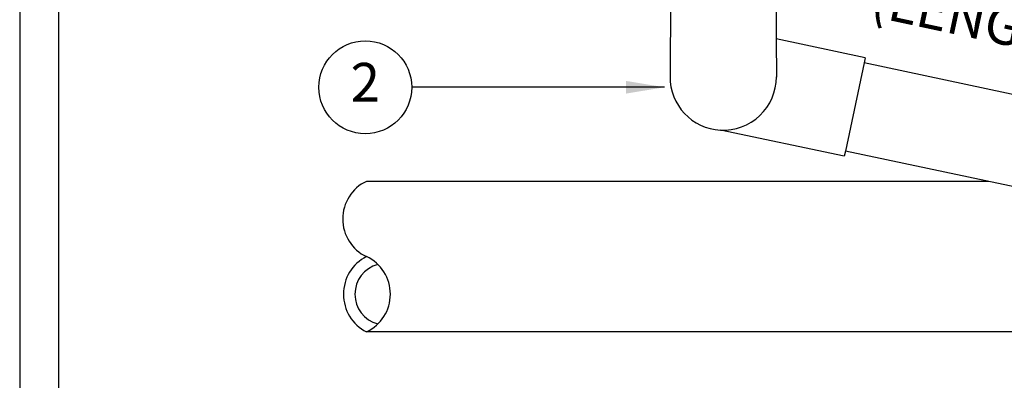
# Model space of a CAD drawing. Units: inches. Extents: x 0 to 7.7, y 0 to 10.2.
# Drawn here: x 0 to 3.2, y 4.9 to 6.1 of the extents above; entities that cross this region are included whole.
import ezdxf

# ---------------------------------------------------------------- set-up
doc = ezdxf.new("R2010")
doc.units = ezdxf.units.IN
doc.header["$MEASUREMENT"] = 0
doc.layers.get('Defpoints').update_dxf_attribs({"color": 30})
doc.layers.add('Hunter_Detail-Border-NoPlot_DetailFrame', color=30, linetype='Continuous', plot=False)
doc.layers.add('Hunter_Detail-Border-NoPlot_SafeFrame', color=30, linetype='Continuous', plot=False)
for name, color, linetype in [('Hunter_Detail-Lt', 249, 'Continuous'), ('Hunter_Detail-Med', 1, 'Continuous'), ('Hunter_Detail-Text', 2, 'Continuous')]:
    doc.layers.add(name, color=color, linetype=linetype)
doc.styles.add('Hunter_Detail-Text', font='arial.ttf')
doc.dimstyles.new('Hunter_Detail-Full', dxfattribs={"dimtxt": 0.125, "dimasz": 0.125, "dimexe": 0.0625, "dimexo": 0.0625, "dimgap": 0.1, "dimtad": 0, "dimtih": 1, "dimtoh": 1, "dimdec": 3, "dimzin": 0, "dimdsep": 46, "dimlunit": 4, "dimtxsty": 'Hunter_Detail-Text', "dimcen": 0.075, "dimclrd": 256, "dimclre": 256, "dimclrt": 256, "dimazin": 0, "dimtfac": 1, "dimtdec": 3, "dimtofl": 0, "dimtmove": 2, "dimatfit": 2, "dimfxl": 0.18, "dimtolj": 1, "dimtzin": 0, "dimlwd": -1, "dimlwe": -1, "dimarcsym": 0})

# ---------------------------------------------------------------- blocks, each defined once
blk = doc.blocks.new('*D4')
at = {"layer": 'Defpoints', "color": 0, "transparency": 16777216}
for p in [(2.272, 5.8651), (5.0327, 5.742), (4.9363, 5.2932)]:
    blk.add_point(p, dxfattribs=at)
at = {"layer": 'Hunter_Detail-Text', "transparency": 16777216}
for p, q in [((2.3245, 6.1095), (2.3815, 6.375)), ((2.4906, 6.2877), (2.596, 6.265)), ((4.9105, 5.7682), (4.8051, 5.7909)), ((4.9888, 5.5376), (5.0458, 5.8031))]:
    blk.add_line(p, q, dxfattribs=at)
for points in [[(2.495, 6.308), (2.4862, 6.2673), (2.3684, 6.3139)], [(4.9148, 5.7886), (4.9061, 5.7479), (5.0327, 5.742)]]:
    blk.add_solid(points, dxfattribs=at)
at = {"layer": 'Hunter_Detail-Text', "transparency": 16777216, "insert": (3.7005, 6.0279), "char_height": 0.125, "attachment_point": 5, "rotation": 347.885, "style": 'Hunter_Detail-Text'}
blk.add_mtext('\\A1;LAY ARM \\P(LENGTH AS REQUIRED)', dxfattribs=at)

msp = doc.modelspace()

# ---------------------------------------------------------------- linework, layer by layer
at = {"layer": 'Hunter_Detail-Border-NoPlot_DetailFrame'}
msp.add_lwpolyline([(0, 0), (7.75, 0), (7.75, 10.25), (0, 10.25)], close=True, dxfattribs=at)
at = {"layer": 'Hunter_Detail-Border-NoPlot_SafeFrame'}
msp.add_lwpolyline([(0.125, 0.125), (7.625, 0.125), (7.625, 10.125), (0.125, 10.125)], close=True, dxfattribs=at)
at = {"layer": 'Hunter_Detail-Lt'}
for p, q in [((2.4435, 5.9884), (2.4437, 5.8651)), ((2.7274, 5.9108), (2.6666, 5.626))]:
    msp.add_line(p, q, dxfattribs=at)
for centre, radius, start, end in [((2.272, 5.8651), 0.1717, 266.9925, 0.2371), ((1.0627, 5.1636), 0.1345, 295.3125, 64.6875), ((1.1819, 5.1636), 0.0993, 104.7057, 255.2943)]:
    msp.add_arc(centre, radius, start, end, dxfattribs=at)
at = {"layer": 'Hunter_Detail-Med'}
for p, q in [((2.1018, 6.1383), (2.1003, 5.8651)), ((2.4432, 6.1383), (2.4435, 5.9884)), ((2.731, 5.9275), (2.4435, 5.9884)), ((2.731, 5.9275), (2.7274, 5.9108)), ((4.5474, 5.5255), (2.7274, 5.9108)), ((2.6631, 5.6097), (2.263, 5.6936)), ((2.6666, 5.626), (2.6631, 5.6097)), ((4.4866, 5.2407), (2.6666, 5.626)), ((3.1283, 5.5283), (1.1201, 5.5283)), ((4.192, 5.0421), (1.1201, 5.0421))]:
    msp.add_line(p, q, dxfattribs=at)
for centre, radius, start, end in [((2.272, 5.8651), 0.1717, 179.3791, 266.9925), ((1.1776, 5.4067), 0.1345, 115.3125, 244.6875), ((1.1819, 5.1636), 0.1364, 116.9492, 243.0508)]:
    msp.add_arc(centre, radius, start, end, dxfattribs=at)
at = {"layer": 'Hunter_Detail-Text'}
msp.add_circle((1.1161, 5.8323), 0.15, dxfattribs=at)

# ---------------------------------------------------------------- texts
at = {"layer": 'Hunter_Detail-Text', "insert": (1.1161, 5.8323), "char_height": 0.125, "attachment_point": 5, "style": 'Hunter_Detail-Text'}
msp.add_mtext('2', dxfattribs=at)

# ---------------------------------------------------------------- dimensions: what is measured, and where the dimension line sits
at = {"layer": 'Hunter_Detail-Text'}
dim = msp.add_aligned_dim(p1=(2.272, 5.8651), p2=(4.9363, 5.2932), distance=0.459, text='LAY ARM \\P(LENGTH AS REQUIRED)', dimstyle='Hunter_Detail-Full', override={"dimexo": 0.25, "dimtih": 0, "dimsah": 1}, dxfattribs=at)
dim.commit()
dim.dimension.update_dxf_attribs({"geometry": '*D4', "text_midpoint": (3.7005, 6.0279)})

# ---------------------------------------------------------------- leaders
msp.add_leader([(2.0826, 5.8323), (1.2661, 5.8323)], dimstyle='Hunter_Detail-Full', override={"dimgap": 0.095}, dxfattribs=at)

doc.saveas('drawing.dxf')
